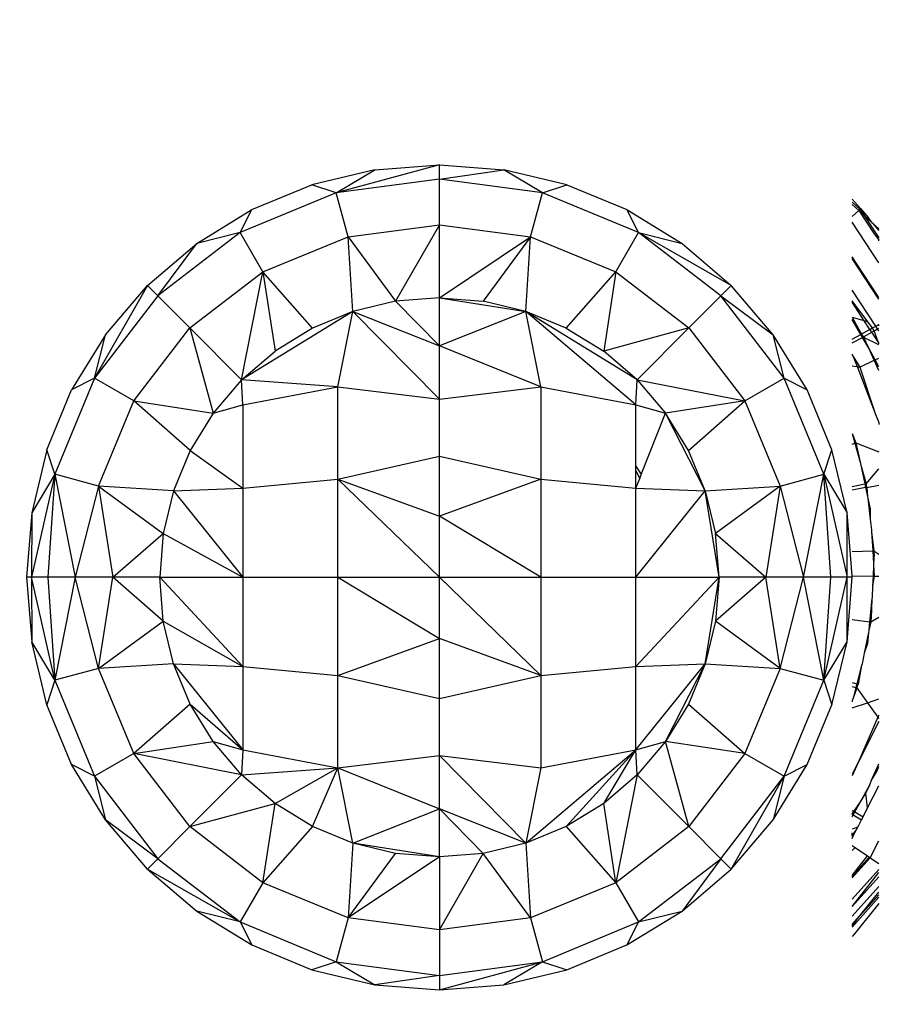
# Model space of a CAD drawing. Units: millimetres. Extents: x 13389 to 20647, y -7497 to 929.
# Drawn here: x 17776 to 17809, y -2741 to -2704 of the extents above; entities that cross this region are included whole.
import ezdxf

# ---------------------------------------------------------------- set-up
doc = ezdxf.new("R2010")
doc.units = ezdxf.units.MM
doc.layers.add('Strefa bezpieczna', color=8, linetype='Continuous')
doc.dimstyles.get("Standard").update_dxf_attribs({"dimtxt": 180, "dimasz": 200, "dimexe": 0.18, "dimexo": 0.0625, "dimgap": 200, "dimtad": 0, "dimtih": 1, "dimtoh": 1, "dimlfac": 0.001, "dimzin": 0, "dimdsep": 46, "dimtxsty": 'Standard', "dimcen": 0.09, "dimse1": 1, "dimse2": 1, "dimadec": 0, "dimazin": 0, "dimtfac": 1, "dimtdec": 4, "dimtofl": 0, "dimtmove": 0, "dimatfit": 3, "dimfxl": 1, "dimtolj": 1, "dimtzin": 0, "dimarcsym": 0})

# ---------------------------------------------------------------- blocks, each defined once
blk = doc.blocks.new('*D102')
at = {"layer": 'Defpoints', "color": 0}
for p in [(20647.331, 810.547), (20647.331, -2723.597), (15168.151, -3494.084)]:
    blk.add_point(p, dxfattribs=at)
at = {"layer": 'Strefa bezpieczna', "color": 0, "lineweight": -2}
for p, q in [((15368.151, 810.547), (17473.151, 810.547)), ((20447.331, 810.547), (18413.151, 810.547))]:
    blk.add_line(p, q, dxfattribs=at)
at = {"layer": 'Strefa bezpieczna', "color": 0}
for points in [[(15368.151, 843.88), (15368.151, 777.213), (15168.151, 810.547)], [(20447.331, 777.213), (20447.331, 843.88), (20647.331, 810.547)]]:
    blk.add_solid(points, dxfattribs=at)
at = {"layer": 'Strefa bezpieczna', "color": 0, "insert": (17943.151, 810.547), "char_height": 180, "attachment_point": 5}
blk.add_mtext('\\A1;5.48', dxfattribs=at)
blk = doc.blocks.new('*D103')
at = {"layer": 'Defpoints', "color": 0}
for p in [(19147.331, 266.464), (19147.331, -2373.597), (16668.151, -3107.373)]:
    blk.add_point(p, dxfattribs=at)
at = {"layer": 'Strefa bezpieczna', "color": 0, "lineweight": -2}
for p, q in [((16868.151, 266.464), (17473.151, 266.464)), ((18947.331, 266.464), (18413.151, 266.464))]:
    blk.add_line(p, q, dxfattribs=at)
at = {"layer": 'Strefa bezpieczna', "color": 0}
for points in [[(16868.151, 299.798), (16868.151, 233.131), (16668.151, 266.464)], [(18947.331, 233.131), (18947.331, 299.798), (19147.331, 266.464)]]:
    blk.add_solid(points, dxfattribs=at)
at = {"layer": 'Strefa bezpieczna', "color": 0, "insert": (17943.151, 266.464), "char_height": 180, "attachment_point": 5}
blk.add_mtext('\\A1;2.48', dxfattribs=at)
blk = doc.blocks.new('*D104')
at = {"layer": 'Defpoints', "color": 0}
for p in [(16989.797, -414.364), (13627.684, -7497.136), (18177.151, -7497.136)]:
    blk.add_point(p, dxfattribs=at)
at = {"layer": 'Strefa bezpieczna', "color": 0, "lineweight": -2}
for p, q in [((13627.684, -614.364), (13627.684, -3665.75)), ((13627.684, -7297.136), (13627.684, -4245.75))]:
    blk.add_line(p, q, dxfattribs=at)
at = {"layer": 'Strefa bezpieczna', "color": 0}
for points in [[(13661.018, -614.364), (13594.351, -614.364), (13627.684, -414.364)], [(13594.351, -7297.136), (13661.018, -7297.136), (13627.684, -7497.136)]]:
    blk.add_solid(points, dxfattribs=at)
at = {"layer": 'Strefa bezpieczna', "color": 0, "insert": (13627.684, -3955.75), "char_height": 180, "attachment_point": 5}
blk.add_mtext('\\A1;7.08', dxfattribs=at)
blk = doc.blocks.new('*D105')
at = {"layer": 'Defpoints', "color": 0}
for p in [(18177.833, -1914.383), (14504.329, -5533.284), (17963.151, -5533.284)]:
    blk.add_point(p, dxfattribs=at)
at = {"layer": 'Strefa bezpieczna', "color": 0, "lineweight": -2}
for p, q in [((14504.329, -2114.383), (14504.329, -3665.75)), ((14504.329, -5333.284), (14504.329, -4245.75))]:
    blk.add_line(p, q, dxfattribs=at)
at = {"layer": 'Strefa bezpieczna', "color": 0}
for points in [[(14537.662, -2114.383), (14470.995, -2114.383), (14504.329, -1914.383)], [(14470.995, -5333.284), (14537.662, -5333.284), (14504.329, -5533.284)]]:
    blk.add_solid(points, dxfattribs=at)
at = {"layer": 'Strefa bezpieczna', "color": 0, "insert": (14504.329, -3955.75), "char_height": 180, "attachment_point": 5}
blk.add_mtext('\\A1;3.62', dxfattribs=at)

msp = doc.modelspace()

# ---------------------------------------------------------------- linework, layer by layer
for p, q in [((17789.726, -2709.564), (17787.361, -2710.132)), ((17792.151, -2709.373), (17788.281, -2710.432)), ((17788.281, -2710.432), (17789.726, -2709.564)), ((17789.726, -2709.564), (17792.151, -2709.373)), ((17792.151, -2709.373), (17794.576, -2709.564)), ((17792.151, -2709.922), (17792.151, -2709.373)), ((17792.151, -2709.922), (17794.576, -2709.564)), ((17796.021, -2710.432), (17794.576, -2709.564)), ((17796.941, -2710.132), (17794.576, -2709.564)), ((17792.151, -2709.922), (17788.281, -2710.432)), ((17792.151, -2711.627), (17792.151, -2709.922)), ((17796.021, -2710.432), (17792.151, -2709.922)), ((17785.114, -2711.063), (17787.361, -2710.132)), ((17788.281, -2710.432), (17787.361, -2710.132)), ((17796.021, -2710.432), (17796.941, -2710.132)), ((17796.941, -2710.132), (17799.188, -2711.063)), ((17788.281, -2710.432), (17784.675, -2711.925)), ((17788.723, -2712.079), (17788.281, -2710.432)), ((17795.579, -2712.079), (17796.021, -2710.432)), ((17799.627, -2711.925), (17796.021, -2710.432)), ((17807.651, -2710.667), (17807.969, -2711.017)), ((17783.04, -2712.334), (17785.114, -2711.063)), ((17784.675, -2711.925), (17785.114, -2711.063)), ((17799.188, -2711.063), (17801.262, -2712.334)), ((17799.627, -2711.925), (17799.188, -2711.063)), ((17807.651, -2710.784), (17807.953, -2711.054)), ((17807.906, -2711.095), (17807.651, -2710.866)), ((17807.651, -2711.314), (17807.906, -2711.095)), ((17807.953, -2711.054), (17807.906, -2711.095)), ((17807.906, -2711.095), (17808.091, -2711.265)), ((17807.906, -2711.095), (17808.483, -2711.975)), ((17808.261, -2711.375), (17807.953, -2711.054)), ((17807.953, -2711.054), (17808.091, -2711.265)), ((17807.969, -2711.017), (17808.261, -2711.375)), ((17808.091, -2711.265), (17808.651, -2712.12)), ((17808.091, -2711.265), (17808.417, -2711.564)), ((17808.417, -2711.564), (17808.261, -2711.375)), ((17788.723, -2712.079), (17792.151, -2711.627)), ((17792.151, -2711.627), (17790.508, -2714.503)), ((17792.151, -2714.373), (17792.151, -2711.627)), ((17792.151, -2711.627), (17795.579, -2712.079)), ((17808.651, -2713.056), (17807.651, -2711.527)), ((17808.417, -2711.564), (17808.651, -2711.78)), ((17808.417, -2711.564), (17808.651, -2711.851)), ((17784.675, -2711.925), (17781.579, -2714.301)), ((17784.675, -2711.925), (17783.04, -2712.334)), ((17785.528, -2713.402), (17784.675, -2711.925)), ((17785.528, -2713.402), (17788.723, -2712.079)), ((17788.906, -2714.887), (17788.723, -2712.079)), ((17788.723, -2712.079), (17790.508, -2714.503)), ((17792.151, -2714.373), (17795.579, -2712.079)), ((17795.579, -2712.079), (17793.794, -2714.503)), ((17795.396, -2714.887), (17795.579, -2712.079)), ((17795.579, -2712.079), (17798.774, -2713.402)), ((17798.774, -2713.402), (17799.627, -2711.925)), ((17802.723, -2714.301), (17799.627, -2711.925)), ((17799.627, -2711.925), (17801.262, -2712.334)), ((17803.111, -2713.913), (17799.627, -2711.925)), ((17808.483, -2711.975), (17808.651, -2712.199)), ((17808.651, -2712.232), (17808.651, -2712.199)), ((17781.191, -2713.913), (17783.04, -2712.334)), ((17781.579, -2714.301), (17783.04, -2712.334)), ((17801.262, -2712.334), (17803.111, -2713.913)), ((17808.077, -2713.487), (17807.651, -2712.837)), ((17808.651, -2714.423), (17807.651, -2712.895)), ((17808.077, -2713.487), (17807.651, -2712.895)), ((17782.785, -2715.507), (17785.528, -2713.402)), ((17784.726, -2717.449), (17785.528, -2713.402)), ((17787.384, -2715.518), (17785.528, -2713.402)), ((17785.528, -2713.402), (17785.979, -2716.379)), ((17796.918, -2715.518), (17798.774, -2713.402)), ((17798.774, -2713.402), (17798.323, -2716.379)), ((17798.774, -2713.402), (17801.517, -2715.507)), ((17808.651, -2714.365), (17808.077, -2713.487)), ((17781.191, -2713.913), (17779.203, -2717.398)), ((17779.611, -2715.763), (17781.191, -2713.913)), ((17781.579, -2714.301), (17781.191, -2713.913)), ((17802.723, -2714.301), (17803.111, -2713.913)), ((17804.691, -2715.763), (17803.111, -2713.913)), ((17781.579, -2714.301), (17779.203, -2717.398)), ((17782.785, -2715.507), (17781.579, -2714.301)), ((17792.151, -2714.373), (17790.508, -2714.503)), ((17792.151, -2714.373), (17793.794, -2714.503)), ((17792.151, -2716.177), (17792.151, -2714.373)), ((17792.151, -2714.373), (17795.396, -2714.887)), ((17801.517, -2715.507), (17802.723, -2714.301)), ((17805.099, -2717.398), (17802.723, -2714.301)), ((17802.723, -2714.301), (17804.691, -2715.763)), ((17808.534, -2715.437), (17807.651, -2714.087)), ((17790.508, -2714.503), (17788.906, -2714.887)), ((17790.508, -2714.503), (17792.151, -2716.177)), ((17795.396, -2714.887), (17793.794, -2714.503)), ((17808.244, -2715.275), (17807.651, -2714.492)), ((17808.105, -2715.237), (17807.651, -2714.543)), ((17788.906, -2714.887), (17784.726, -2717.449)), ((17788.906, -2714.887), (17787.384, -2715.518)), ((17788.342, -2717.719), (17788.906, -2714.887)), ((17788.906, -2714.887), (17792.151, -2716.177)), ((17792.151, -2718.176), (17788.906, -2714.887)), ((17795.396, -2714.887), (17792.151, -2716.177)), ((17796.918, -2715.518), (17795.396, -2714.887)), ((17795.96, -2717.719), (17795.396, -2714.887)), ((17799.534, -2718.389), (17795.396, -2714.887)), ((17799.576, -2717.449), (17795.396, -2714.887)), ((17808.105, -2715.237), (17807.661, -2715.116)), ((17807.909, -2715.581), (17807.661, -2715.116)), ((17780.68, -2718.25), (17782.785, -2715.507)), ((17784.726, -2717.449), (17782.785, -2715.507)), ((17782.785, -2715.507), (17783.656, -2718.702)), ((17787.384, -2715.518), (17785.979, -2716.379)), ((17796.918, -2715.518), (17798.323, -2716.379)), ((17801.517, -2715.507), (17798.323, -2716.379)), ((17799.576, -2717.449), (17801.517, -2715.507)), ((17801.517, -2715.507), (17803.622, -2718.25)), ((17807.973, -2715.75), (17807.651, -2715.187)), ((17807.909, -2715.581), (17807.651, -2715.187)), ((17808.244, -2715.275), (17808.105, -2715.237)), ((17808.316, -2715.559), (17808.105, -2715.237)), ((17808.414, -2715.504), (17808.244, -2715.275)), ((17808.316, -2715.559), (17808.414, -2715.504)), ((17808.414, -2715.504), (17808.534, -2715.437)), ((17808.438, -2715.564), (17808.414, -2715.504)), ((17808.477, -2715.616), (17808.605, -2715.545)), ((17808.534, -2715.437), (17808.651, -2715.371)), ((17808.605, -2715.545), (17808.534, -2715.437)), ((17808.605, -2715.545), (17808.651, -2715.52)), ((17808.651, -2715.615), (17808.605, -2715.545)), ((17808.651, -2715.423), (17808.651, -2715.371)), ((17779.611, -2715.763), (17778.34, -2717.837)), ((17779.203, -2717.398), (17779.611, -2715.763)), ((17805.962, -2717.837), (17804.691, -2715.763)), ((17805.099, -2717.398), (17804.691, -2715.763)), ((17807.651, -2715.93), (17807.973, -2715.75)), ((17807.651, -2716.07), (17808.035, -2715.859)), ((17808.007, -2715.731), (17807.909, -2715.581)), ((17807.973, -2715.75), (17807.909, -2715.581)), ((17807.973, -2715.75), (17808.007, -2715.731)), ((17808.035, -2715.859), (17807.973, -2715.75)), ((17808.007, -2715.731), (17808.316, -2715.559)), ((17808.076, -2715.836), (17808.007, -2715.731)), ((17808.035, -2715.859), (17808.076, -2715.836)), ((17808.276, -2716.269), (17808.035, -2715.859)), ((17808.076, -2715.836), (17808.386, -2715.666)), ((17808.093, -2715.863), (17808.076, -2715.836)), ((17808.651, -2716.14), (17808.093, -2715.863)), ((17808.276, -2716.269), (17808.093, -2715.863)), ((17808.386, -2715.666), (17808.316, -2715.559)), ((17808.386, -2715.666), (17808.477, -2715.616)), ((17808.624, -2716.029), (17808.386, -2715.666)), ((17808.477, -2715.616), (17808.438, -2715.564)), ((17808.624, -2716.029), (17808.477, -2715.616)), ((17792.151, -2718.176), (17792.151, -2716.177)), ((17795.96, -2717.719), (17792.151, -2716.177)), ((17808.479, -2716.721), (17808.276, -2716.269)), ((17808.509, -2716.706), (17808.276, -2716.269)), ((17808.651, -2716.071), (17808.624, -2716.029)), ((17808.651, -2716.098), (17808.651, -2716.071)), ((17784.726, -2717.449), (17785.979, -2716.379)), ((17799.576, -2717.449), (17798.323, -2716.379)), ((17807.651, -2716.493), (17807.651, -2716.53)), ((17807.651, -2716.53), (17807.686, -2716.584)), ((17807.686, -2716.584), (17807.944, -2716.978)), ((17807.686, -2716.584), (17807.833, -2716.96)), ((17808.509, -2716.706), (17808.651, -2716.638)), ((17807.651, -2716.929), (17807.833, -2716.96)), ((17807.833, -2716.96), (17807.944, -2716.978)), ((17807.833, -2716.96), (17808.506, -2718.685)), ((17807.944, -2716.978), (17808.479, -2716.721)), ((17807.944, -2716.978), (17808.506, -2718.685)), ((17808.479, -2716.721), (17808.509, -2716.706)), ((17808.651, -2717.104), (17808.479, -2716.721)), ((17808.651, -2716.973), (17808.509, -2716.706)), ((17779.203, -2717.398), (17777.709, -2721.004)), ((17779.203, -2717.398), (17778.34, -2717.837)), ((17780.68, -2718.25), (17779.203, -2717.398)), ((17784.726, -2717.449), (17783.656, -2718.702)), ((17784.768, -2718.389), (17784.726, -2717.449)), ((17788.342, -2717.719), (17784.726, -2717.449)), ((17784.768, -2718.389), (17788.342, -2717.719)), ((17788.342, -2721.182), (17788.342, -2717.719)), ((17788.342, -2717.719), (17792.151, -2718.176)), ((17792.151, -2718.176), (17795.96, -2717.719)), ((17795.96, -2717.719), (17799.534, -2718.389)), ((17795.96, -2717.719), (17795.96, -2721.182)), ((17799.534, -2718.389), (17799.576, -2717.449)), ((17799.576, -2717.449), (17800.646, -2718.702)), ((17799.576, -2717.449), (17803.622, -2718.25)), ((17803.622, -2718.25), (17805.099, -2717.398)), ((17806.593, -2721.004), (17805.099, -2717.398)), ((17805.099, -2717.398), (17805.962, -2717.837)), ((17777.41, -2720.084), (17778.34, -2717.837)), ((17806.892, -2720.084), (17805.962, -2717.837)), ((17779.356, -2721.445), (17780.68, -2718.25)), ((17782.795, -2720.107), (17780.68, -2718.25)), ((17780.68, -2718.25), (17783.656, -2718.702)), ((17783.656, -2718.702), (17784.768, -2718.389)), ((17784.768, -2718.389), (17784.768, -2721.528)), ((17792.151, -2720.323), (17792.151, -2718.176)), ((17799.534, -2718.389), (17800.646, -2718.702)), ((17799.534, -2720.703), (17799.534, -2718.389)), ((17803.622, -2718.25), (17800.646, -2718.702)), ((17801.507, -2720.107), (17803.622, -2718.25)), ((17803.622, -2718.25), (17804.946, -2721.445)), ((17783.656, -2718.702), (17782.795, -2720.107)), ((17799.725, -2721.015), (17800.646, -2718.702)), ((17801.507, -2720.107), (17800.646, -2718.702)), ((17802.137, -2721.629), (17800.646, -2718.702)), ((17808.506, -2718.685), (17808.516, -2718.717)), ((17808.516, -2718.717), (17808.651, -2719.058)), ((17808.651, -2719.058), (17808.651, -2719.127)), ((17807.651, -2719.473), (17807.792, -2719.825)), ((17807.651, -2719.473), (17807.75, -2719.838)), ((17807.651, -2719.868), (17807.75, -2719.838)), ((17807.75, -2719.838), (17807.792, -2719.825)), ((17807.75, -2719.838), (17807.95, -2720.55)), ((17807.792, -2719.825), (17808.651, -2720.161)), ((17807.792, -2719.825), (17807.95, -2720.55)), ((17777.41, -2720.084), (17776.842, -2722.449)), ((17777.709, -2721.004), (17777.41, -2720.084)), ((17782.795, -2720.107), (17782.165, -2721.629)), ((17782.795, -2720.107), (17784.768, -2721.528)), ((17788.342, -2721.182), (17792.151, -2720.323)), ((17792.151, -2722.573), (17792.151, -2720.323)), ((17792.151, -2720.323), (17795.96, -2721.182)), ((17802.137, -2721.629), (17801.507, -2720.107)), ((17806.593, -2721.004), (17806.892, -2720.084)), ((17807.46, -2722.449), (17806.892, -2720.084)), ((17799.534, -2720.703), (17799.725, -2721.015)), ((17799.534, -2720.871), (17799.534, -2720.703)), ((17807.95, -2720.55), (17807.975, -2720.665)), ((17807.975, -2720.665), (17808.173, -2721.356)), ((17807.975, -2720.665), (17808.128, -2721.365)), ((17777.709, -2721.004), (17776.838, -2724.873)), ((17777.709, -2721.004), (17776.842, -2722.449)), ((17777.709, -2721.004), (17777.451, -2724.873)), ((17779.356, -2721.445), (17777.709, -2721.004)), ((17777.709, -2721.004), (17778.476, -2724.873)), ((17799.534, -2720.871), (17799.68, -2721.157)), ((17799.534, -2721.528), (17799.534, -2720.871)), ((17799.68, -2721.157), (17799.725, -2721.015)), ((17804.946, -2721.445), (17806.593, -2721.004)), ((17805.826, -2724.873), (17806.593, -2721.004)), ((17806.851, -2724.873), (17806.593, -2721.004)), ((17806.593, -2721.004), (17807.46, -2722.449)), ((17806.593, -2721.004), (17807.464, -2724.873)), ((17808.173, -2721.356), (17808.651, -2720.8)), ((17779.356, -2721.445), (17778.476, -2724.873)), ((17782.165, -2721.629), (17779.356, -2721.445)), ((17779.356, -2721.445), (17781.78, -2723.231)), ((17779.356, -2721.445), (17779.887, -2724.873)), ((17784.768, -2721.528), (17788.342, -2721.182)), ((17788.342, -2724.873), (17788.342, -2721.182)), ((17788.342, -2721.182), (17792.151, -2722.573)), ((17792.151, -2724.873), (17788.342, -2721.182)), ((17795.96, -2721.182), (17792.151, -2722.573)), ((17795.96, -2721.182), (17799.534, -2721.528)), ((17795.96, -2721.182), (17795.96, -2724.873)), ((17799.534, -2721.528), (17799.68, -2721.157)), ((17802.137, -2721.629), (17804.946, -2721.445)), ((17804.946, -2721.445), (17802.522, -2723.231)), ((17804.946, -2721.445), (17804.415, -2724.873)), ((17804.946, -2721.445), (17805.826, -2724.873)), ((17807.651, -2721.46), (17808.128, -2721.365)), ((17808.128, -2721.365), (17808.173, -2721.356)), ((17808.128, -2721.365), (17808.158, -2721.503)), ((17808.173, -2721.356), (17808.182, -2721.426)), ((17808.182, -2721.426), (17808.2, -2721.495)), ((17808.2, -2721.495), (17808.651, -2721.409)), ((17782.165, -2721.629), (17781.78, -2723.231)), ((17782.165, -2721.629), (17784.768, -2721.528)), ((17782.165, -2721.629), (17784.768, -2724.873)), ((17784.768, -2721.528), (17784.768, -2724.873)), ((17799.534, -2724.873), (17799.534, -2721.528)), ((17799.534, -2721.528), (17802.137, -2721.629)), ((17799.534, -2724.873), (17802.137, -2721.629)), ((17802.137, -2721.629), (17802.522, -2723.231)), ((17802.651, -2724.873), (17802.137, -2721.629)), ((17808.158, -2721.503), (17807.651, -2721.598)), ((17808.2, -2721.495), (17808.158, -2721.503)), ((17808.158, -2721.503), (17808.229, -2721.833)), ((17808.2, -2721.495), (17808.229, -2721.833)), ((17808.229, -2721.833), (17808.244, -2721.902)), ((17808.244, -2721.902), (17808.33, -2722.685)), ((17808.244, -2721.902), (17808.332, -2722.301)), ((17776.842, -2722.449), (17776.651, -2724.873)), ((17776.842, -2722.449), (17776.838, -2724.873)), ((17792.151, -2724.873), (17792.151, -2722.573)), ((17795.96, -2724.873), (17792.151, -2722.573)), ((17807.464, -2724.873), (17807.46, -2722.449)), ((17807.651, -2724.815), (17807.46, -2722.449)), ((17808.332, -2722.301), (17808.33, -2722.685)), ((17808.33, -2722.685), (17808.377, -2723.09)), ((17779.887, -2724.873), (17781.78, -2723.231)), ((17781.78, -2723.231), (17781.651, -2724.873)), ((17781.78, -2723.231), (17784.768, -2724.873)), ((17802.651, -2724.873), (17802.522, -2723.231)), ((17802.522, -2723.231), (17804.415, -2724.873)), ((17808.377, -2723.09), (17808.381, -2723.16)), ((17808.381, -2723.16), (17808.469, -2723.874)), ((17808.381, -2723.16), (17808.422, -2723.875)), ((17807.651, -2723.905), (17808.422, -2723.875)), ((17808.422, -2723.875), (17808.469, -2723.874)), ((17808.422, -2723.875), (17808.45, -2724.353)), ((17808.474, -2724.014), (17808.45, -2724.353)), ((17808.469, -2723.874), (17808.466, -2723.944)), ((17808.466, -2723.944), (17808.474, -2724.014)), ((17808.469, -2723.874), (17808.651, -2724.005)), ((17808.454, -2724.423), (17808.434, -2724.831)), ((17808.45, -2724.353), (17808.454, -2724.423)), ((17808.454, -2724.423), (17808.478, -2724.832)), ((17776.838, -2724.873), (17776.651, -2724.873)), ((17776.651, -2724.873), (17776.842, -2727.298)), ((17777.709, -2728.743), (17776.838, -2724.873)), ((17776.838, -2724.873), (17776.842, -2727.298)), ((17777.451, -2724.873), (17776.838, -2724.873)), ((17778.476, -2724.873), (17777.451, -2724.873)), ((17777.451, -2724.873), (17777.709, -2728.743)), ((17778.476, -2724.873), (17777.709, -2728.743)), ((17779.356, -2728.302), (17778.476, -2724.873)), ((17779.887, -2724.873), (17778.476, -2724.873)), ((17779.356, -2728.302), (17779.887, -2724.873)), ((17781.78, -2726.516), (17779.887, -2724.873)), ((17781.651, -2724.873), (17779.887, -2724.873)), ((17781.78, -2726.516), (17781.651, -2724.873)), ((17781.651, -2724.873), (17784.768, -2724.873)), ((17781.651, -2724.873), (17784.768, -2728.219)), ((17784.768, -2724.873), (17788.342, -2724.873)), ((17784.768, -2724.873), (17784.768, -2728.219)), ((17788.342, -2728.565), (17788.342, -2724.873)), ((17788.342, -2724.873), (17792.151, -2724.873)), ((17788.342, -2724.873), (17792.151, -2727.174)), ((17792.151, -2727.174), (17792.151, -2724.873)), ((17792.151, -2724.873), (17795.96, -2724.873)), ((17792.151, -2724.873), (17795.96, -2728.565)), ((17795.96, -2724.873), (17799.534, -2724.873)), ((17795.96, -2724.873), (17795.96, -2728.565)), ((17799.534, -2728.219), (17799.534, -2724.873)), ((17799.534, -2724.873), (17802.651, -2724.873)), ((17799.534, -2728.219), (17802.651, -2724.873)), ((17802.137, -2728.118), (17802.651, -2724.873)), ((17804.415, -2724.873), (17802.522, -2726.516)), ((17802.651, -2724.873), (17802.522, -2726.516)), ((17804.415, -2724.873), (17802.651, -2724.873)), ((17804.946, -2728.302), (17804.415, -2724.873)), ((17805.826, -2724.873), (17804.415, -2724.873)), ((17804.946, -2728.302), (17805.826, -2724.873)), ((17806.593, -2728.743), (17805.826, -2724.873)), ((17806.851, -2724.873), (17805.826, -2724.873)), ((17806.593, -2728.743), (17806.851, -2724.873)), ((17806.593, -2728.743), (17807.464, -2724.873)), ((17807.464, -2724.873), (17806.851, -2724.873)), ((17807.46, -2727.298), (17807.651, -2724.873)), ((17807.46, -2727.298), (17807.464, -2724.873)), ((17807.651, -2724.873), (17807.464, -2724.873)), ((17807.651, -2724.873), (17807.651, -2724.815)), ((17807.651, -2724.815), (17808.434, -2724.831)), ((17808.434, -2724.831), (17808.416, -2725.21)), ((17808.478, -2724.832), (17808.416, -2725.21)), ((17808.434, -2724.831), (17808.478, -2724.832)), ((17808.478, -2724.832), (17808.651, -2724.835)), ((17808.416, -2725.21), (17808.399, -2725.617)), ((17808.392, -2725.687), (17808.307, -2726.54)), ((17808.392, -2725.687), (17808.367, -2726.406)), ((17808.399, -2725.617), (17808.392, -2725.687)), ((17779.356, -2728.302), (17781.78, -2726.516)), ((17782.165, -2728.118), (17781.78, -2726.516)), ((17781.78, -2726.516), (17784.768, -2728.219)), ((17802.522, -2726.516), (17802.137, -2728.118)), ((17804.946, -2728.302), (17802.522, -2726.516)), ((17807.651, -2726.456), (17808.307, -2726.54)), ((17808.307, -2726.54), (17808.273, -2726.877)), ((17808.35, -2726.546), (17808.273, -2726.877)), ((17808.307, -2726.54), (17808.35, -2726.546)), ((17808.35, -2726.546), (17808.651, -2726.366)), ((17808.354, -2726.475), (17808.35, -2726.546)), ((17808.367, -2726.406), (17808.354, -2726.475)), ((17808.266, -2726.947), (17808.105, -2727.718)), ((17808.266, -2726.947), (17808.226, -2727.354)), ((17808.273, -2726.877), (17808.266, -2726.947)), ((17777.41, -2729.663), (17776.842, -2727.298)), ((17777.709, -2728.743), (17776.842, -2727.298)), ((17788.342, -2728.565), (17792.151, -2727.174)), ((17792.151, -2729.424), (17792.151, -2727.174)), ((17795.96, -2728.565), (17792.151, -2727.174)), ((17806.593, -2728.743), (17807.46, -2727.298)), ((17806.892, -2729.663), (17807.46, -2727.298)), ((17808.226, -2727.354), (17808.105, -2727.718)), ((17808.105, -2727.718), (17808.026, -2728.118)), ((17782.165, -2728.118), (17779.356, -2728.302)), ((17782.795, -2729.64), (17782.165, -2728.118)), ((17782.165, -2728.118), (17784.768, -2728.219)), ((17782.165, -2728.118), (17784.768, -2731.358)), ((17799.534, -2728.219), (17802.137, -2728.118)), ((17799.534, -2731.358), (17802.137, -2728.118)), ((17800.646, -2731.045), (17802.137, -2728.118)), ((17802.137, -2728.118), (17801.507, -2729.64)), ((17802.137, -2728.118), (17804.946, -2728.302)), ((17808.026, -2728.118), (17808.008, -2728.186)), ((17779.356, -2728.302), (17777.709, -2728.743)), ((17780.68, -2731.496), (17779.356, -2728.302)), ((17784.768, -2728.219), (17788.342, -2728.565)), ((17784.768, -2728.219), (17784.768, -2731.358)), ((17795.96, -2728.565), (17799.534, -2728.219)), ((17799.534, -2731.358), (17799.534, -2728.219)), ((17804.946, -2728.302), (17803.622, -2731.496)), ((17804.946, -2728.302), (17806.593, -2728.743)), ((17808.008, -2728.186), (17807.826, -2728.879)), ((17808.008, -2728.186), (17807.871, -2728.892)), ((17777.709, -2728.743), (17777.41, -2729.663)), ((17777.709, -2728.743), (17779.203, -2732.349)), ((17788.342, -2732.028), (17788.342, -2728.565)), ((17788.342, -2728.565), (17792.151, -2729.424)), ((17792.151, -2729.424), (17795.96, -2728.565)), ((17795.96, -2728.565), (17795.96, -2732.028)), ((17805.099, -2732.349), (17806.593, -2728.743)), ((17806.593, -2728.743), (17806.892, -2729.663)), ((17807.651, -2728.829), (17807.826, -2728.879)), ((17807.651, -2728.974), (17807.79, -2729.015)), ((17807.79, -2729.015), (17807.687, -2729.41)), ((17807.832, -2729.027), (17807.687, -2729.41)), ((17807.826, -2728.879), (17807.79, -2729.015)), ((17807.79, -2729.015), (17807.832, -2729.027)), ((17807.826, -2728.879), (17807.871, -2728.892)), ((17807.845, -2728.962), (17807.832, -2729.027)), ((17807.832, -2729.027), (17808.229, -2729.583)), ((17807.871, -2728.892), (17807.845, -2728.962)), ((17792.151, -2731.571), (17792.151, -2729.424)), ((17807.687, -2729.41), (17807.651, -2729.503)), ((17807.651, -2729.503), (17807.651, -2729.545)), ((17807.651, -2729.782), (17808.229, -2729.583)), ((17808.229, -2729.583), (17808.651, -2729.438)), ((17808.229, -2729.583), (17808.619, -2730.129)), ((17778.34, -2731.91), (17777.41, -2729.663)), ((17782.795, -2729.64), (17780.68, -2731.496)), ((17783.656, -2731.045), (17782.795, -2729.64)), ((17782.795, -2729.64), (17784.768, -2731.358)), ((17801.507, -2729.64), (17800.646, -2731.045)), ((17801.507, -2729.64), (17803.622, -2731.496)), ((17805.962, -2731.91), (17806.892, -2729.663)), ((17808.619, -2730.129), (17807.875, -2731.826)), ((17808.651, -2730.288), (17807.875, -2731.826)), ((17808.651, -2730.057), (17808.619, -2730.129)), ((17808.619, -2730.129), (17808.651, -2730.174)), ((17780.68, -2731.496), (17783.656, -2731.045)), ((17784.726, -2732.298), (17783.656, -2731.045)), ((17783.656, -2731.045), (17784.768, -2731.358)), ((17799.534, -2731.358), (17800.646, -2731.045)), ((17800.646, -2731.045), (17799.576, -2732.298)), ((17801.517, -2734.24), (17800.646, -2731.045)), ((17803.622, -2731.496), (17800.646, -2731.045)), ((17784.768, -2731.358), (17784.726, -2732.298)), ((17784.768, -2731.358), (17788.342, -2732.028)), ((17795.396, -2734.86), (17799.534, -2731.358)), ((17795.96, -2732.028), (17799.534, -2731.358)), ((17796.918, -2734.229), (17799.534, -2731.358)), ((17798.323, -2733.368), (17799.534, -2731.358)), ((17799.576, -2732.298), (17799.534, -2731.358)), ((17780.68, -2731.496), (17779.203, -2732.349)), ((17782.785, -2734.24), (17780.68, -2731.496)), ((17784.726, -2732.298), (17780.68, -2731.496)), ((17788.342, -2732.028), (17792.151, -2731.571)), ((17792.151, -2733.569), (17792.151, -2731.571)), ((17792.151, -2731.571), (17795.96, -2732.028)), ((17792.151, -2731.571), (17795.396, -2734.86)), ((17803.622, -2731.496), (17801.517, -2734.24)), ((17803.622, -2731.496), (17805.099, -2732.349)), ((17779.611, -2733.984), (17778.34, -2731.91)), ((17779.203, -2732.349), (17778.34, -2731.91)), ((17784.726, -2732.298), (17788.342, -2732.028)), ((17785.979, -2733.368), (17788.342, -2732.028)), ((17787.384, -2734.229), (17788.342, -2732.028)), ((17788.906, -2734.86), (17788.342, -2732.028)), ((17788.342, -2732.028), (17792.151, -2733.569)), ((17795.96, -2732.028), (17795.396, -2734.86)), ((17804.691, -2733.984), (17805.962, -2731.91)), ((17805.099, -2732.349), (17805.962, -2731.91)), ((17807.875, -2731.826), (17807.651, -2732.268)), ((17807.875, -2731.826), (17807.651, -2732.335)), ((17808.382, -2732.498), (17808.651, -2731.886)), ((17808.382, -2732.498), (17808.577, -2732.174)), ((17808.577, -2732.174), (17808.605, -2732.101)), ((17808.605, -2732.101), (17808.644, -2732.032)), ((17808.644, -2732.032), (17808.651, -2731.98)), ((17779.203, -2732.349), (17781.579, -2735.445)), ((17779.203, -2732.349), (17779.611, -2733.984)), ((17784.726, -2732.298), (17782.785, -2734.24)), ((17785.979, -2733.368), (17784.726, -2732.298)), ((17799.576, -2732.298), (17798.323, -2733.368)), ((17799.576, -2732.298), (17798.774, -2736.345)), ((17799.576, -2732.298), (17801.517, -2734.24)), ((17802.723, -2735.445), (17805.099, -2732.349)), ((17803.111, -2735.834), (17805.099, -2732.349)), ((17805.099, -2732.349), (17804.691, -2733.984)), ((17808.309, -2732.664), (17808.382, -2732.498)), ((17807.96, -2733.303), (17808.309, -2732.664)), ((17808.168, -2732.987), (17808.309, -2732.664)), ((17808.232, -2733.532), (17808.651, -2732.701)), ((17807.96, -2733.303), (17808.168, -2732.987)), ((17808.232, -2733.532), (17808.168, -2732.987)), ((17782.785, -2734.24), (17785.979, -2733.368)), ((17785.528, -2736.345), (17785.979, -2733.368)), ((17787.384, -2734.229), (17785.979, -2733.368)), ((17788.906, -2734.86), (17792.151, -2733.569)), ((17792.151, -2735.373), (17792.151, -2733.569)), ((17793.794, -2735.244), (17792.151, -2733.569)), ((17795.396, -2734.86), (17792.151, -2733.569)), ((17798.323, -2733.368), (17796.918, -2734.229)), ((17798.774, -2736.345), (17798.323, -2733.368)), ((17807.651, -2733.628), (17807.72, -2733.669)), ((17807.651, -2733.773), (17807.72, -2733.669)), ((17807.72, -2733.669), (17807.96, -2733.303)), ((17807.72, -2733.669), (17807.75, -2733.687)), ((17807.75, -2733.687), (17807.96, -2733.303)), ((17808.06, -2733.871), (17808.232, -2733.532)), ((17781.191, -2735.834), (17779.611, -2733.984)), ((17781.579, -2735.445), (17779.611, -2733.984)), ((17803.111, -2735.834), (17804.691, -2733.984)), ((17807.651, -2733.773), (17807.651, -2733.801)), ((17807.651, -2733.868), (17807.69, -2733.797)), ((17807.651, -2733.801), (17807.69, -2733.797)), ((17807.69, -2733.797), (17807.75, -2733.687)), ((17807.69, -2733.797), (17808.002, -2733.986)), ((17807.75, -2733.687), (17808.06, -2733.871)), ((17807.865, -2734.256), (17808.002, -2733.986)), ((17808.002, -2733.986), (17808.06, -2733.871)), ((17782.785, -2734.24), (17781.579, -2735.445)), ((17785.528, -2736.345), (17782.785, -2734.24)), ((17787.384, -2734.229), (17785.528, -2736.345)), ((17788.906, -2734.86), (17787.384, -2734.229)), ((17796.918, -2734.229), (17795.396, -2734.86)), ((17796.918, -2734.229), (17798.774, -2736.345)), ((17801.517, -2734.24), (17798.774, -2736.345)), ((17801.517, -2734.24), (17802.723, -2735.445)), ((17807.865, -2734.256), (17807.651, -2734.34)), ((17807.651, -2734.57), (17807.807, -2734.373)), ((17807.68, -2734.623), (17807.807, -2734.373)), ((17807.807, -2734.373), (17807.865, -2734.256)), ((17807.651, -2734.57), (17807.651, -2734.477)), ((17807.68, -2734.623), (17807.651, -2734.57)), ((17807.651, -2734.681), (17807.68, -2734.623)), ((17808.33, -2735.409), (17808.651, -2734.774)), ((17788.906, -2734.86), (17788.723, -2737.668)), ((17790.508, -2735.244), (17788.906, -2734.86)), ((17792.151, -2735.373), (17788.906, -2734.86)), ((17795.396, -2734.86), (17793.794, -2735.244)), ((17795.396, -2734.86), (17795.579, -2737.668)), ((17807.651, -2734.946), (17807.759, -2735.02)), ((17807.651, -2735.141), (17807.759, -2735.02)), ((17807.759, -2735.02), (17808.232, -2735.342)), ((17781.579, -2735.445), (17781.191, -2735.834)), ((17781.579, -2735.445), (17784.675, -2737.821)), ((17788.723, -2737.668), (17790.508, -2735.244)), ((17792.151, -2735.373), (17788.723, -2737.668)), ((17792.151, -2735.373), (17790.508, -2735.244)), ((17793.794, -2735.244), (17792.151, -2735.373)), ((17792.151, -2738.12), (17793.794, -2735.244)), ((17792.151, -2735.373), (17792.151, -2738.12)), ((17795.579, -2737.668), (17793.794, -2735.244)), ((17799.627, -2737.821), (17802.723, -2735.445)), ((17802.723, -2735.445), (17801.262, -2737.413)), ((17802.723, -2735.445), (17803.111, -2735.834)), ((17807.651, -2736.078), (17808.232, -2735.342)), ((17807.651, -2736.12), (17808.303, -2735.391)), ((17807.651, -2736.168), (17808.33, -2735.409)), ((17808.232, -2735.342), (17808.303, -2735.391)), ((17808.303, -2735.391), (17808.33, -2735.409)), ((17808.33, -2735.409), (17808.651, -2735.628)), ((17781.191, -2735.834), (17783.04, -2737.413)), ((17781.191, -2735.834), (17784.675, -2737.821)), ((17801.262, -2737.413), (17803.111, -2735.834)), ((17807.651, -2736.961), (17808.651, -2735.843)), ((17807.651, -2737.244), (17808.651, -2735.968)), ((17807.651, -2737.244), (17808.651, -2736.126)), ((17785.528, -2736.345), (17784.675, -2737.821)), ((17788.723, -2737.668), (17785.528, -2736.345)), ((17798.774, -2736.345), (17795.579, -2737.668)), ((17798.774, -2736.345), (17799.627, -2737.821)), ((17807.651, -2737.607), (17808.651, -2736.488)), ((17808.651, -2736.894), (17807.651, -2738.012)), ((17807.93, -2737.608), (17808.651, -2736.695)), ((17807.93, -2737.608), (17808.651, -2736.802)), ((17808.651, -2737.13), (17807.735, -2738.269)), ((17783.04, -2737.413), (17785.114, -2738.684)), ((17784.675, -2737.821), (17783.04, -2737.413)), ((17788.723, -2737.668), (17788.281, -2739.315)), ((17792.151, -2738.12), (17788.723, -2737.668)), ((17795.579, -2737.668), (17792.151, -2738.12)), ((17795.579, -2737.668), (17796.021, -2739.315)), ((17799.188, -2738.684), (17801.262, -2737.413)), ((17799.627, -2737.821), (17801.262, -2737.413)), ((17807.651, -2737.92), (17807.93, -2737.608)), ((17807.651, -2737.961), (17807.93, -2737.608)), ((17784.675, -2737.821), (17788.281, -2739.315)), ((17784.675, -2737.821), (17785.114, -2738.684)), ((17796.021, -2739.315), (17799.627, -2737.821)), ((17799.627, -2737.821), (17799.188, -2738.684)), ((17792.151, -2738.12), (17792.151, -2739.825)), ((17807.735, -2738.269), (17807.651, -2738.362)), ((17785.114, -2738.684), (17787.361, -2739.615)), ((17796.941, -2739.615), (17799.188, -2738.684)), ((17788.281, -2739.315), (17787.361, -2739.615)), ((17788.281, -2739.315), (17792.151, -2739.825)), ((17788.281, -2739.315), (17789.726, -2740.183)), ((17792.151, -2739.825), (17796.021, -2739.315)), ((17792.151, -2740.373), (17796.021, -2739.315)), ((17796.021, -2739.315), (17794.576, -2740.183)), ((17796.021, -2739.315), (17796.941, -2739.615)), ((17787.361, -2739.615), (17789.726, -2740.183)), ((17792.151, -2739.825), (17789.726, -2740.183)), ((17792.151, -2739.825), (17792.151, -2740.373)), ((17794.576, -2740.183), (17796.941, -2739.615)), ((17789.726, -2740.183), (17792.151, -2740.373)), ((17792.151, -2740.373), (17794.576, -2740.183))]:
    msp.add_line(p, q)

# ---------------------------------------------------------------- dimensions: what is measured, and where the dimension line sits
at = {"layer": 'Strefa bezpieczna'}
for base, p1, p2, picture, middle in [((20647.331, 810.547), (15168.151, -3494.084), (20647.331, -2723.597), '*D102', (17943.151, 810.547)), ((19147.331, 266.464), (16668.151, -3107.373), (19147.331, -2373.597), '*D103', (17943.151, 266.464))]:
    dim = msp.add_linear_dim(base=base, p1=p1, p2=p2, dimstyle='Standard', dxfattribs=at)
    dim.commit()
    dim.dimension.update_dxf_attribs({"geometry": picture, "text_midpoint": middle, "dimtype": 160})
for base, p1, p2, picture, middle in [((13627.684, -7497.136), (16989.797, -414.364), (18177.151, -7497.136), '*D104', (13627.684, -3955.75)), ((14504.329, -5533.284), (18177.833, -1914.383), (17963.151, -5533.284), '*D105', (14504.329, -3955.75))]:
    dim = msp.add_linear_dim(base=base, p1=p1, p2=p2, angle=90, dimstyle='Standard', dxfattribs=at)
    dim.commit()
    dim.dimension.update_dxf_attribs({"geometry": picture, "text_midpoint": middle, "dimtype": 160})

doc.saveas('drawing.dxf')
